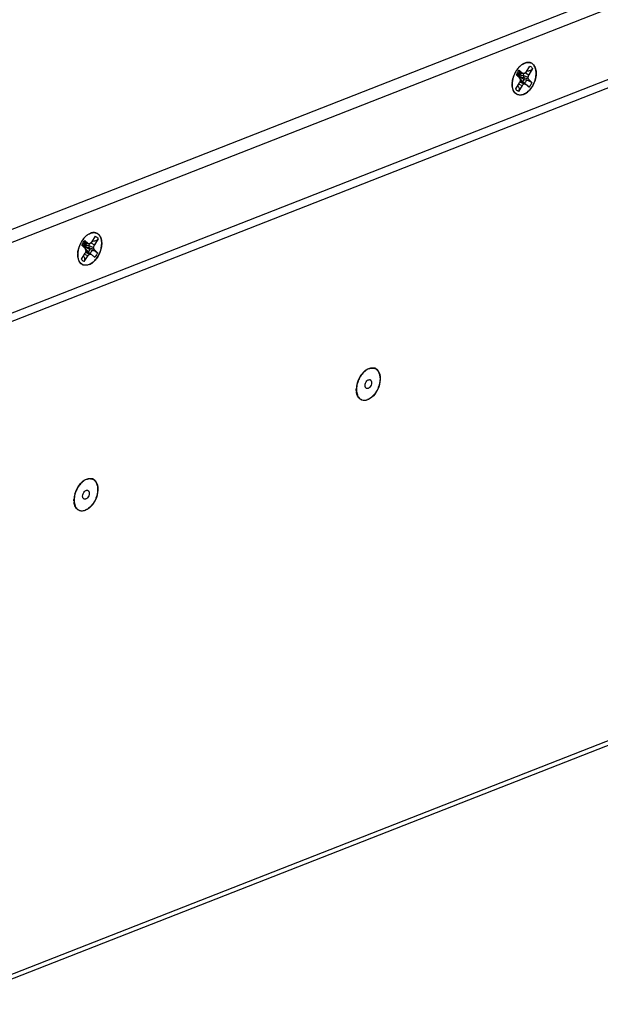
# Model space of a CAD drawing. Units: millimetres. Extents: x 0 to 205, y 87 to 212.
# Drawn here: x 157 to 162, y 95 to 104 of the extents above; entities that cross this region are included whole.
import ezdxf

# ---------------------------------------------------------------- set-up
doc = ezdxf.new("R2010")
doc.units = ezdxf.units.MM
doc.header["$MEASUREMENT"] = 0
for name, color, linetype, lineweight in [('DH3-057-1014DXF_CONTINUOUS_LINE', 7, 'Continuous', 0), ('DH3-X0901-10DXF_CONTINUOUS_LINE', 7, 'Continuous', 0), ('GB12616-90-3DXF_CONTINUOUS_LINE', 7, 'Continuous', 0), ('T2-00012077_DXF_CONTINUOUS_LINE', 7, 'Continuous', 0)]:
    doc.layers.add(name, color=color, linetype=linetype, lineweight=lineweight)

msp = doc.modelspace()

# ---------------------------------------------------------------- linework, layer by layer
at = {"layer": 'DH3-057-1014DXF_CONTINUOUS_LINE', "color": 3, "lineweight": 25, "true_color": 0x00ff00}
for p, q in [((174.4077, 109.4869), (156.1053, 102.3194)), ((174.4635, 109.387), (156.1611, 102.2194)), ((174.395, 108.6997), (156.1736, 101.5639)), ((161.154, 103.814), (161.154, 103.8288)), ((157.0976, 102.2255), (157.0976, 102.2402))]:
    msp.add_line(p, q, dxfattribs=at)
for points in [[(161.272, 104.0191), (161.278, 104.0214), (161.2842, 104.0232), (161.2904, 104.0243)], [(161.2904, 104.0243), (161.2963, 104.0253), (161.3023, 104.0256), (161.3082, 104.0252)], [(161.3082, 104.0252), (161.3139, 104.0248), (161.3195, 104.0237), (161.3249, 104.0218)], [(161.1848, 103.9346), (161.1755, 103.9177), (161.1682, 103.8999), (161.1628, 103.8815)], [(161.1998, 103.9584), (161.1944, 103.9508), (161.1894, 103.9428), (161.1848, 103.9346)], [(161.1998, 103.9584), (161.205, 103.9657), (161.2107, 103.9728), (161.2167, 103.9794)], [(161.2314, 103.9937), (161.2263, 103.9892), (161.2214, 103.9844), (161.2167, 103.9794)], [(161.2314, 103.9937), (161.2383, 103.9997), (161.2456, 104.0052), (161.2534, 104.0099)], [(161.2534, 104.0099), (161.2593, 104.0135), (161.2656, 104.0166), (161.272, 104.0191)], [(161.3292, 104.0202), (161.3278, 104.0208), (161.3263, 104.0213), (161.3249, 104.0218)], [(161.3292, 104.0202), (161.3383, 104.0162), (161.3466, 104.0099), (161.3531, 104.0024)], [(161.3531, 104.0024), (161.3576, 103.9972), (161.3613, 103.9913), (161.3644, 103.9852)], [(161.3644, 103.9852), (161.3676, 103.9789), (161.3701, 103.9722), (161.372, 103.9654)], [(161.372, 103.9654), (161.3741, 103.9578), (161.3755, 103.9501), (161.3763, 103.9423)], [(161.3763, 103.9423), (161.3773, 103.9336), (161.3775, 103.9249), (161.3771, 103.9162)], [(161.1545, 103.8363), (161.1557, 103.8516), (161.1586, 103.8668), (161.1628, 103.8815)], [(161.3745, 103.8912), (161.37, 103.8632), (161.3602, 103.8357), (161.3466, 103.8108)], [(161.3771, 103.9162), (161.3768, 103.9078), (161.3759, 103.8995), (161.3745, 103.8912)], [(161.1545, 103.8363), (161.1543, 103.8338), (161.1541, 103.8313), (161.154, 103.8288)], [(161.154, 103.814), (161.1541, 103.8104), (161.1544, 103.8067), (161.1548, 103.803)], [(161.159, 103.7802), (161.1569, 103.7877), (161.1556, 103.7953), (161.1548, 103.803)], [(161.1909, 103.7309), (161.1748, 103.7421), (161.1641, 103.7613), (161.159, 103.7802)], [(161.2964, 103.7484), (161.2908, 103.7437), (161.2848, 103.7394), (161.2786, 103.7355)], [(161.3151, 103.7664), (161.3093, 103.76), (161.303, 103.7539), (161.2964, 103.7484)], [(161.3466, 103.8108), (161.3378, 103.7949), (161.3273, 103.7798), (161.3151, 103.7664)], [(161.1909, 103.7309), (161.1944, 103.7285), (161.1981, 103.7265), (161.2019, 103.7248)], [(161.2019, 103.7248), (161.2036, 103.7241), (161.2052, 103.7235), (161.2069, 103.7229)], [(161.2229, 103.7198), (161.2175, 103.7201), (161.2121, 103.7212), (161.2069, 103.7229)], [(161.2407, 103.7207), (161.2349, 103.7197), (161.2289, 103.7193), (161.2229, 103.7198)], [(161.2591, 103.7258), (161.2532, 103.7235), (161.247, 103.7217), (161.2407, 103.7207)], [(161.2786, 103.7355), (161.2724, 103.7317), (161.2659, 103.7284), (161.2591, 103.7258)], [(157.1434, 102.3699), (157.138, 102.3622), (157.133, 102.3542), (157.1284, 102.346)], [(157.1434, 102.3699), (157.1486, 102.3772), (157.1543, 102.3842), (157.1604, 102.3908)], [(157.175, 102.4052), (157.1699, 102.4007), (157.165, 102.3959), (157.1604, 102.3908)], [(157.175, 102.4052), (157.1819, 102.4112), (157.1892, 102.4166), (157.197, 102.4213)], [(157.197, 102.4213), (157.2029, 102.4249), (157.2092, 102.4281), (157.2156, 102.4306)], [(157.2156, 102.4306), (157.2216, 102.4329), (157.2278, 102.4347), (157.234, 102.4357)], [(157.234, 102.4357), (157.2399, 102.4367), (157.2459, 102.4371), (157.2518, 102.4366)], [(157.2518, 102.4366), (157.2575, 102.4362), (157.2631, 102.4351), (157.2685, 102.4333)], [(157.2728, 102.4316), (157.2714, 102.4322), (157.27, 102.4328), (157.2685, 102.4333)], [(157.2728, 102.4316), (157.2819, 102.4277), (157.2902, 102.4213), (157.2967, 102.4138)], [(157.2967, 102.4138), (157.3012, 102.4086), (157.305, 102.4027), (157.308, 102.3966)], [(157.308, 102.3966), (157.3112, 102.3903), (157.3137, 102.3836), (157.3156, 102.3768)], [(157.3156, 102.3768), (157.3177, 102.3693), (157.3191, 102.3615), (157.3199, 102.3537)], [(157.0981, 102.2478), (157.0993, 102.263), (157.1022, 102.2782), (157.1064, 102.2929)], [(157.1284, 102.346), (157.1191, 102.3292), (157.1118, 102.3114), (157.1064, 102.2929)], [(157.3181, 102.3027), (157.3136, 102.2746), (157.3038, 102.2471), (157.2902, 102.2223)], [(157.3207, 102.3276), (157.3204, 102.3192), (157.3195, 102.3109), (157.3181, 102.3027)], [(157.3199, 102.3537), (157.3209, 102.345), (157.3211, 102.3363), (157.3207, 102.3276)], [(157.0981, 102.2478), (157.0979, 102.2453), (157.0977, 102.2427), (157.0976, 102.2402)], [(157.0976, 102.2255), (157.0977, 102.2218), (157.098, 102.2181), (157.0984, 102.2145)], [(157.1026, 102.1916), (157.1005, 102.1991), (157.0992, 102.2068), (157.0984, 102.2145)], [(157.1345, 102.1424), (157.1184, 102.1535), (157.1077, 102.1728), (157.1026, 102.1916)], [(157.2902, 102.2223), (157.2814, 102.2064), (157.2709, 102.1912), (157.2587, 102.1778)], [(157.1345, 102.1424), (157.138, 102.1399), (157.1417, 102.1379), (157.1455, 102.1362)], [(157.1455, 102.1362), (157.1472, 102.1355), (157.1488, 102.1349), (157.1505, 102.1343)], [(157.1665, 102.1312), (157.1611, 102.1316), (157.1557, 102.1326), (157.1505, 102.1343)], [(157.1843, 102.1321), (157.1785, 102.1311), (157.1725, 102.1308), (157.1665, 102.1312)], [(157.2027, 102.1373), (157.1968, 102.135), (157.1906, 102.1332), (157.1843, 102.1321)], [(157.2222, 102.147), (157.216, 102.1432), (157.2095, 102.1399), (157.2027, 102.1373)], [(157.24, 102.1598), (157.2344, 102.1551), (157.2284, 102.1508), (157.2222, 102.147)], [(157.2587, 102.1778), (157.2529, 102.1714), (157.2467, 102.1654), (157.24, 102.1598)]]:
    msp.add_open_spline(points, degree=3, dxfattribs=at)
at = {"layer": 'DH3-X0901-10DXF_CONTINUOUS_LINE', "color": 3, "lineweight": 25, "true_color": 0x00ff00}
for p, q in [((166.2606, 105.4355), (156.1297, 101.4681)), ((159.6985, 100.9641), (159.6985, 100.9788)), ((155.8717, 95.2767), (169.1442, 100.4744)), ((155.8711, 95.2342), (169.1131, 100.42)), ((157.0619, 99.9315), (157.0619, 99.9463))]:
    msp.add_line(p, q, dxfattribs=at)
for points in [[(159.835, 101.1743), (159.8409, 101.1753), (159.8468, 101.1757), (159.8527, 101.1752)], [(159.7074, 101.0318), (159.7172, 101.0659), (159.7344, 101.0988), (159.7578, 101.1255)], [(159.7614, 101.1296), (159.7602, 101.1283), (159.759, 101.1269), (159.7578, 101.1255)], [(159.7759, 101.1438), (159.7708, 101.1393), (159.766, 101.1346), (159.7614, 101.1296)], [(159.7759, 101.1438), (159.788, 101.1543), (159.8017, 101.1635), (159.8167, 101.1692)], [(159.8167, 101.1692), (159.8226, 101.1715), (159.8288, 101.1733), (159.835, 101.1743)], [(159.8794, 101.1674), (159.8762, 101.1692), (159.8729, 101.1707), (159.8694, 101.1719)], [(159.7013, 101.0053), (159.7003, 100.999), (159.6995, 100.9927), (159.699, 100.9864)], [(159.7074, 101.0318), (159.7049, 101.0231), (159.7029, 101.0142), (159.7013, 101.0053)], [(159.9216, 101.0662), (159.919, 101.0041), (159.8885, 100.9379), (159.8407, 100.8983)], [(159.699, 100.9864), (159.6988, 100.9839), (159.6986, 100.9814), (159.6985, 100.9788)], [(159.6985, 100.9641), (159.6986, 100.9604), (159.6989, 100.9567), (159.6993, 100.953)], [(159.7035, 100.9301), (159.7014, 100.9376), (159.7001, 100.9453), (159.6993, 100.953)], [(159.7112, 100.9097), (159.708, 100.9162), (159.7054, 100.9231), (159.7035, 100.9301)], [(159.7674, 100.8698), (159.7445, 100.8714), (159.7216, 100.8892), (159.7112, 100.9097)], [(159.8035, 100.8758), (159.7921, 100.8714), (159.7795, 100.8689), (159.7674, 100.8698)], [(159.8407, 100.8983), (159.8296, 100.889), (159.817, 100.881), (159.8035, 100.8758)], [(157.0707, 99.9992), (157.0806, 100.0333), (157.0978, 100.0662), (157.1211, 100.093)], [(157.1248, 100.0971), (157.1235, 100.0957), (157.1223, 100.0944), (157.1211, 100.093)], [(157.1393, 100.1112), (157.1342, 100.1068), (157.1293, 100.102), (157.1248, 100.0971)], [(157.1393, 100.1112), (157.1513, 100.1218), (157.1651, 100.1309), (157.18, 100.1367)], [(157.18, 100.1367), (157.1859, 100.139), (157.1921, 100.1407), (157.1984, 100.1418)], [(157.1984, 100.1418), (157.2042, 100.1427), (157.2102, 100.1431), (157.2161, 100.1427)], [(157.2427, 100.1349), (157.2395, 100.1366), (157.2362, 100.1381), (157.2328, 100.1393)], [(157.0707, 99.9992), (157.0682, 99.9905), (157.0662, 99.9817), (157.0647, 99.9727)], [(157.285, 100.0336), (157.2824, 99.9716), (157.2519, 99.9054), (157.2041, 99.8657)], [(157.0618, 99.9315), (157.062, 99.9278), (157.0622, 99.9241), (157.0626, 99.9204)], [(157.0623, 99.9538), (157.0621, 99.9513), (157.062, 99.9488), (157.0619, 99.9463)], [(157.0647, 99.9727), (157.0636, 99.9665), (157.0628, 99.9602), (157.0623, 99.9538)], [(157.0668, 99.8976), (157.0648, 99.905), (157.0634, 99.9127), (157.0626, 99.9204)], [(157.0746, 99.8772), (157.0713, 99.8837), (157.0688, 99.8906), (157.0668, 99.8976)], [(157.1307, 99.8372), (157.1078, 99.8389), (157.0849, 99.8567), (157.0746, 99.8772)], [(157.1668, 99.8432), (157.1554, 99.8389), (157.1429, 99.8364), (157.1307, 99.8372)], [(157.2041, 99.8657), (157.1929, 99.8565), (157.1803, 99.8485), (157.1668, 99.8432)]]:
    msp.add_open_spline(points, degree=3, dxfattribs=at)
for points in [[(159.8527, 101.1752), (159.8556, 101.175), (159.8585, 101.1747), (159.8613, 101.1741), (159.864, 101.1735), (159.8668, 101.1728), (159.8694, 101.1719)], [(159.8794, 101.1674), (159.8865, 101.1635), (159.8928, 101.158), (159.8981, 101.1518), (159.9174, 101.1291), (159.9228, 101.0958), (159.9216, 101.0662)], [(157.2161, 100.1427), (157.2189, 100.1425), (157.2218, 100.1421), (157.2246, 100.1415), (157.2274, 100.141), (157.2301, 100.1402), (157.2328, 100.1393)], [(157.2427, 100.1349), (157.2498, 100.1309), (157.2562, 100.1255), (157.2615, 100.1192), (157.2807, 100.0965), (157.2862, 100.0632), (157.285, 100.0336)]]:
    msp.add_open_spline(points, degree=3, knots=[0, 0, 0, 0, 1, 1, 1, 2, 2, 2, 2], dxfattribs=at)
at = {"layer": 'DH3-X0901-10DXF_CONTINUOUS_LINE', "color": 18, "lineweight": 25, "true_color": 0x000000}
for points in [[(159.6991, 100.9863), (159.6994, 100.9848), (159.6998, 100.9833), (159.7002, 100.9818)], [(157.0624, 99.9538), (157.0628, 99.9522), (157.0631, 99.9508), (157.0635, 99.9493)]]:
    msp.add_open_spline(points, degree=3, dxfattribs=at)
at = {"layer": 'GB12616-90-3DXF_CONTINUOUS_LINE', "color": 18, "lineweight": 25, "true_color": 0x000000}
for p, q in [((159.8293, 101.0619), (159.8281, 101.0625)), ((159.7927, 100.9822), (159.794, 100.9817)), ((157.1926, 100.0293), (157.1914, 100.03)), ((157.156, 99.9497), (157.1573, 99.9492))]:
    msp.add_line(p, q, dxfattribs=at)
for points, knots in [([(159.7765, 101.1416), (159.7646, 101.1311), (159.754, 101.1189), (159.7448, 101.1059), (159.7349, 101.092), (159.7267, 101.077), (159.7199, 101.0614), (159.7132, 101.0457), (159.708, 101.0294), (159.7046, 101.0127), (159.7015, 100.9971), (159.6999, 100.981), (159.7005, 100.9651)], [0, 0, 0, 0, 1, 1, 1, 2, 2, 2, 3, 3, 3, 4, 4, 4, 4]), ([(159.8161, 101.1664), (159.8127, 101.1651), (159.8093, 101.1635), (159.806, 101.1619), (159.7954, 101.1565), (159.7855, 101.1494), (159.7765, 101.1416)], [0, 0, 0, 0, 1, 1, 1, 2, 2, 2, 2]), ([(159.8454, 101.1726), (159.8514, 101.1728), (159.8575, 101.1721), (159.8633, 101.1707), (159.869, 101.1692), (159.8745, 101.1669), (159.8796, 101.1639), (159.8847, 101.1609), (159.8895, 101.1571), (159.8936, 101.1527), (159.898, 101.1481), (159.9018, 101.1428), (159.9049, 101.1373), (159.9084, 101.1312), (159.9111, 101.1248), (159.9132, 101.1182), (159.9156, 101.111), (159.9172, 101.1035), (159.9182, 101.096), (159.9206, 101.0793), (159.9201, 101.0622), (159.9177, 101.0454), (159.9152, 101.0271), (159.9103, 101.0091), (159.9036, 100.9919), (159.8968, 100.9745), (159.8881, 100.9578), (159.8775, 100.9423), (159.8677, 100.9278), (159.8562, 100.9144), (159.8429, 100.9029), (159.8313, 100.8928), (159.8183, 100.8842), (159.8041, 100.8787)], [0, 0, 0, 0, 1, 1, 1, 2, 2, 2, 3, 3, 3, 4, 4, 4, 5, 5, 5, 6, 6, 6, 7, 7, 7, 8, 8, 8, 9, 9, 9, 10, 10, 10, 11, 11, 11, 11]), ([(159.8161, 101.1664), (159.8185, 101.1673), (159.821, 101.1682), (159.8235, 101.169), (159.8306, 101.1711), (159.838, 101.1724), (159.8454, 101.1726)], [0, 0, 0, 0, 1, 1, 1, 2, 2, 2, 2]), ([(159.7927, 100.9822), (159.7906, 100.9832), (159.7886, 100.9846), (159.787, 100.9863), (159.7852, 100.9881), (159.7838, 100.9903), (159.7827, 100.9926), (159.7815, 100.9953), (159.7807, 100.9981), (159.7802, 101.0009), (159.7797, 101.0041), (159.7795, 101.0074), (159.7796, 101.0106)], [0, 0, 0, 0, 1, 1, 1, 2, 2, 2, 3, 3, 3, 4, 4, 4, 4]), ([(159.7796, 101.0106), (159.7799, 101.0181), (159.7818, 101.0255), (159.7847, 101.0325), (159.7876, 101.0395), (159.7916, 101.046), (159.7967, 101.0516), (159.799, 101.0541), (159.8015, 101.0564), (159.8043, 101.0584), (159.8068, 101.0602), (159.8095, 101.0617), (159.8124, 101.0627), (159.8149, 101.0636), (159.8176, 101.0642), (159.8202, 101.0642), (159.8227, 101.0642), (159.8252, 101.0638), (159.8274, 101.0628)], [0, 0, 0, 0, 1, 1, 1, 2, 2, 2, 3, 3, 3, 4, 4, 4, 5, 5, 5, 6, 6, 6, 6]), ([(159.8405, 101.0344), (159.8402, 101.0272), (159.8385, 101.0201), (159.8358, 101.0134), (159.833, 101.0065), (159.8293, 101.0001), (159.8245, 100.9946), (159.8223, 100.9921), (159.8199, 100.9897), (159.8172, 100.9877), (159.8149, 100.9858), (159.8123, 100.9842), (159.8095, 100.983), (159.8071, 100.982), (159.8045, 100.9812), (159.8018, 100.9809), (159.7994, 100.9807), (159.797, 100.9809), (159.7947, 100.9815)], [0, 0, 0, 0, 1, 1, 1, 2, 2, 2, 3, 3, 3, 4, 4, 4, 5, 5, 5, 6, 6, 6, 6]), ([(159.8293, 101.0619), (159.8312, 101.0608), (159.8329, 101.0593), (159.8343, 101.0575), (159.8358, 101.0557), (159.837, 101.0535), (159.8379, 101.0513), (159.8389, 101.0488), (159.8396, 101.0461), (159.84, 101.0434), (159.8405, 101.0405), (159.8406, 101.0374), (159.8405, 101.0344)], [0, 0, 0, 0, 1, 1, 1, 2, 2, 2, 3, 3, 3, 4, 4, 4, 4]), ([(159.7005, 100.9651), (159.7006, 100.9616), (159.7009, 100.9581), (159.7012, 100.9547), (159.7022, 100.9449), (159.7041, 100.9352), (159.7072, 100.9259)], [0, 0, 0, 0, 1, 1, 1, 2, 2, 2, 2]), ([(159.7072, 100.9259), (159.7076, 100.9246), (159.7081, 100.9233), (159.7086, 100.922), (159.71, 100.9183), (159.7116, 100.9146), (159.7134, 100.9111)], [0, 0, 0, 0, 1, 1, 1, 2, 2, 2, 2]), ([(159.7134, 100.9111), (159.7175, 100.903), (159.7229, 100.8955), (159.7296, 100.8893), (159.7359, 100.8835), (159.7432, 100.879), (159.7512, 100.8761), (159.7592, 100.8732), (159.7679, 100.8721), (159.7765, 100.8725), (159.786, 100.8729), (159.7953, 100.8752), (159.8041, 100.8787)], [0, 0, 0, 0, 1, 1, 1, 2, 2, 2, 3, 3, 3, 4, 4, 4, 4]), ([(157.1399, 100.109), (157.1279, 100.0985), (157.1173, 100.0864), (157.1081, 100.0733), (157.0983, 100.0594), (157.09, 100.0444), (157.0833, 100.0288), (157.0765, 100.0132), (157.0713, 99.9969), (157.068, 99.9802), (157.0648, 99.9645), (157.0632, 99.9485), (157.0638, 99.9326)], [0, 0, 0, 0, 1, 1, 1, 2, 2, 2, 3, 3, 3, 4, 4, 4, 4]), ([(157.1794, 100.1338), (157.176, 100.1325), (157.1727, 100.131), (157.1694, 100.1293), (157.1587, 100.1239), (157.1489, 100.1169), (157.1399, 100.109)], [0, 0, 0, 0, 1, 1, 1, 2, 2, 2, 2]), ([(157.2087, 100.1401), (157.2147, 100.1402), (157.2208, 100.1396), (157.2267, 100.1381), (157.2324, 100.1366), (157.2379, 100.1344), (157.2429, 100.1314), (157.2481, 100.1283), (157.2528, 100.1245), (157.2569, 100.1201), (157.2613, 100.1155), (157.2651, 100.1103), (157.2683, 100.1047), (157.2717, 100.0987), (157.2744, 100.0922), (157.2766, 100.0856), (157.2789, 100.0784), (157.2805, 100.071), (157.2816, 100.0635), (157.2839, 100.0467), (157.2834, 100.0296), (157.2811, 100.0129), (157.2785, 99.9945), (157.2736, 99.9766), (157.2669, 99.9593), (157.2601, 99.9419), (157.2514, 99.9252), (157.2409, 99.9097), (157.231, 99.8952), (157.2195, 99.8818), (157.2062, 99.8703), (157.1946, 99.8603), (157.1816, 99.8517), (157.1674, 99.8461)], [0, 0, 0, 0, 1, 1, 1, 2, 2, 2, 3, 3, 3, 4, 4, 4, 5, 5, 5, 6, 6, 6, 7, 7, 7, 8, 8, 8, 9, 9, 9, 10, 10, 10, 11, 11, 11, 11]), ([(157.1794, 100.1338), (157.1819, 100.1348), (157.1843, 100.1356), (157.1869, 100.1364), (157.1939, 100.1386), (157.2013, 100.1399), (157.2087, 100.1401)], [0, 0, 0, 0, 1, 1, 1, 2, 2, 2, 2]), ([(157.143, 99.978), (157.1433, 99.9855), (157.1451, 99.9929), (157.148, 99.9999), (157.1509, 100.0069), (157.1549, 100.0135), (157.16, 100.019), (157.1623, 100.0215), (157.1649, 100.0239), (157.1677, 100.0258), (157.1701, 100.0276), (157.1728, 100.0291), (157.1757, 100.0302), (157.1782, 100.0311), (157.1809, 100.0316), (157.1836, 100.0317), (157.186, 100.0317), (157.1885, 100.0312), (157.1908, 100.0302)], [0, 0, 0, 0, 1, 1, 1, 2, 2, 2, 3, 3, 3, 4, 4, 4, 5, 5, 5, 6, 6, 6, 6]), ([(157.2038, 100.0019), (157.2035, 99.9947), (157.2018, 99.9875), (157.1991, 99.9808), (157.1964, 99.974), (157.1926, 99.9676), (157.1878, 99.9621), (157.1856, 99.9595), (157.1832, 99.9572), (157.1806, 99.9551), (157.1782, 99.9533), (157.1756, 99.9517), (157.1729, 99.9505), (157.1704, 99.9494), (157.1678, 99.9486), (157.1652, 99.9484), (157.1628, 99.9481), (157.1603, 99.9483), (157.158, 99.949)], [0, 0, 0, 0, 1, 1, 1, 2, 2, 2, 3, 3, 3, 4, 4, 4, 5, 5, 5, 6, 6, 6, 6]), ([(157.1926, 100.0293), (157.1945, 100.0282), (157.1962, 100.0267), (157.1976, 100.025), (157.1992, 100.0231), (157.2003, 100.021), (157.2013, 100.0187), (157.2023, 100.0162), (157.203, 100.0136), (157.2034, 100.0109), (157.2038, 100.0079), (157.204, 100.0049), (157.2038, 100.0019)], [0, 0, 0, 0, 1, 1, 1, 2, 2, 2, 3, 3, 3, 4, 4, 4, 4]), ([(157.0638, 99.9326), (157.064, 99.9291), (157.0642, 99.9256), (157.0646, 99.9221), (157.0656, 99.9123), (157.0675, 99.9026), (157.0706, 99.8933)], [0, 0, 0, 0, 1, 1, 1, 2, 2, 2, 2]), ([(157.0706, 99.8933), (157.071, 99.892), (157.0714, 99.8907), (157.0719, 99.8894), (157.0733, 99.8857), (157.0749, 99.8821), (157.0767, 99.8786)], [0, 0, 0, 0, 1, 1, 1, 2, 2, 2, 2]), ([(157.156, 99.9497), (157.1539, 99.9506), (157.1519, 99.952), (157.1503, 99.9537), (157.1485, 99.9555), (157.1471, 99.9577), (157.146, 99.9601), (157.1448, 99.9627), (157.144, 99.9655), (157.1435, 99.9684), (157.143, 99.9716), (157.1428, 99.9748), (157.143, 99.978)], [0, 0, 0, 0, 1, 1, 1, 2, 2, 2, 3, 3, 3, 4, 4, 4, 4]), ([(157.0767, 99.8786), (157.0809, 99.8705), (157.0863, 99.8629), (157.093, 99.8567), (157.0992, 99.851), (157.1065, 99.8464), (157.1145, 99.8435), (157.1226, 99.8406), (157.1313, 99.8395), (157.1399, 99.8399), (157.1493, 99.8404), (157.1586, 99.8427), (157.1674, 99.8461)], [0, 0, 0, 0, 1, 1, 1, 2, 2, 2, 3, 3, 3, 4, 4, 4, 4])]:
    msp.add_open_spline(points, degree=3, knots=knots, dxfattribs=at)
at = {"layer": 'T2-00012077_DXF_CONTINUOUS_LINE', "color": 18, "lineweight": 25, "true_color": 0x000000}
for p, q in [((161.1846, 103.9341), (161.1834, 103.9321)), ((161.1851, 103.9351), (161.1847, 103.9345)), ((161.2232, 103.9318), (161.2067, 103.8979)), ((161.216, 103.9786), (161.2156, 103.9781)), ((161.2176, 103.9803), (161.2165, 103.9791)), ((161.2197, 103.9825), (161.2183, 103.981)), ((161.2193, 103.9331), (161.2215, 103.9324)), ((161.2195, 103.9516), (161.2517, 103.9218)), ((161.2215, 103.9324), (161.2517, 103.9218)), ((161.2841, 103.9345), (161.2676, 103.9204)), ((161.2841, 103.9345), (161.3199, 103.9909)), ((161.2905, 103.9446), (161.2912, 103.9444)), ((161.2912, 103.9444), (161.291, 103.9449)), ((161.3435, 103.9679), (161.3089, 103.9104)), ((161.157, 103.8563), (161.1567, 103.8546)), ((161.1576, 103.8595), (161.1572, 103.8574)), ((161.224, 103.8772), (161.1931, 103.9089)), ((161.2009, 103.901), (161.2007, 103.9011)), ((161.2009, 103.9015), (161.2067, 103.8979)), ((161.2035, 103.8982), (161.2067, 103.8979)), ((161.2037, 103.9075), (161.2067, 103.8979)), ((161.2054, 103.8963), (161.2067, 103.8979)), ((161.2057, 103.896), (161.2067, 103.8979)), ((161.2058, 103.8959), (161.2067, 103.8979)), ((161.2062, 103.8955), (161.2067, 103.8979)), ((161.2063, 103.9127), (161.2067, 103.8979)), ((161.2065, 103.8952), (161.2067, 103.8979)), ((161.2291, 103.9297), (161.2067, 103.8979)), ((161.2313, 103.929), (161.2067, 103.8979)), ((161.2407, 103.9257), (161.2067, 103.8979)), ((161.2487, 103.9229), (161.2067, 103.8979)), ((161.2582, 103.9042), (161.2067, 103.8979)), ((161.3071, 103.8678), (161.2067, 103.8979)), ((161.2669, 103.8667), (161.2067, 103.8979)), ((161.2527, 103.8437), (161.2067, 103.8979)), ((161.2119, 103.8897), (161.2067, 103.8979)), ((161.2078, 103.8939), (161.2067, 103.8979)), ((161.2291, 103.8582), (161.2223, 103.8346)), ((161.224, 103.8772), (161.2291, 103.8582)), ((161.2248, 103.8435), (161.2636, 103.8245)), ((161.2252, 103.8447), (161.2414, 103.8433)), ((161.2414, 103.8433), (161.227, 103.8659)), ((161.2414, 103.8433), (161.2527, 103.8437)), ((161.2414, 103.8433), (161.2795, 103.8231)), ((161.2676, 103.9204), (161.2517, 103.9218)), ((161.2527, 103.8437), (161.2686, 103.8306)), ((161.2582, 103.9042), (161.263, 103.9208)), ((161.2582, 103.9042), (161.3021, 103.8868)), ((161.2644, 103.8805), (161.2582, 103.9042)), ((161.2669, 103.8667), (161.2644, 103.8805)), ((161.2669, 103.8667), (161.2878, 103.8617)), ((161.2766, 103.9281), (161.3089, 103.9104)), ((161.3021, 103.8868), (161.3089, 103.9104)), ((161.3071, 103.8678), (161.3021, 103.8868)), ((161.3071, 103.8678), (161.338, 103.836)), ((161.1547, 103.8389), (161.1546, 103.838)), ((161.1876, 103.7771), (161.2223, 103.8346)), ((161.2051, 103.8061), (161.2054, 103.806)), ((161.2052, 103.8063), (161.2056, 103.806)), ((161.247, 103.8104), (161.2113, 103.754)), ((161.2149, 103.8223), (161.247, 103.8104)), ((161.247, 103.8104), (161.2636, 103.8245)), ((161.2636, 103.8245), (161.2795, 103.8231)), ((161.3116, 103.7933), (161.2795, 103.8231)), ((157.1596, 102.39), (157.1592, 102.3896)), ((157.1612, 102.3917), (157.1601, 102.3906)), ((157.1633, 102.3939), (157.1619, 102.3925)), ((157.2277, 102.346), (157.2635, 102.4024)), ((157.2871, 102.3793), (157.2525, 102.3218)), ((157.1282, 102.3456), (157.127, 102.3435)), ((157.1287, 102.3465), (157.1283, 102.3459)), ((157.1676, 102.2886), (157.1367, 102.3204)), ((157.1445, 102.3124), (157.1443, 102.3126)), ((157.1445, 102.3129), (157.1503, 102.3093)), ((157.1472, 102.3097), (157.1503, 102.3093)), ((157.1473, 102.3189), (157.1503, 102.3093)), ((157.149, 102.3078), (157.1503, 102.3093)), ((157.1493, 102.3074), (157.1503, 102.3093)), ((157.1494, 102.3074), (157.1503, 102.3093)), ((157.1498, 102.307), (157.1503, 102.3093)), ((157.1499, 102.3241), (157.1503, 102.3093)), ((157.1501, 102.3067), (157.1503, 102.3093)), ((157.1668, 102.3432), (157.1503, 102.3093)), ((157.1727, 102.3412), (157.1503, 102.3093)), ((157.1749, 102.3404), (157.1503, 102.3093)), ((157.1843, 102.3371), (157.1503, 102.3093)), ((157.1923, 102.3343), (157.1503, 102.3093)), ((157.2018, 102.3156), (157.1503, 102.3093)), ((157.2507, 102.2792), (157.1503, 102.3093)), ((157.2105, 102.2781), (157.1503, 102.3093)), ((157.1963, 102.2551), (157.1503, 102.3093)), ((157.1555, 102.3011), (157.1503, 102.3093)), ((157.1514, 102.3053), (157.1503, 102.3093)), ((157.1629, 102.3445), (157.1651, 102.3438)), ((157.1631, 102.3631), (157.1953, 102.3333)), ((157.1651, 102.3438), (157.1953, 102.3333)), ((157.1676, 102.2886), (157.1727, 102.2696)), ((157.2112, 102.3319), (157.1953, 102.3333)), ((157.2018, 102.3156), (157.2066, 102.3323)), ((157.2018, 102.3156), (157.2457, 102.2982)), ((157.208, 102.292), (157.2018, 102.3156)), ((157.2105, 102.2781), (157.208, 102.292)), ((157.2105, 102.2781), (157.2314, 102.2731)), ((157.2277, 102.346), (157.2112, 102.3319)), ((157.2202, 102.3396), (157.2525, 102.3218)), ((157.2341, 102.3561), (157.2348, 102.3559)), ((157.2348, 102.3559), (157.2346, 102.3563)), ((157.2457, 102.2982), (157.2525, 102.3218)), ((157.2507, 102.2792), (157.2457, 102.2982)), ((157.2507, 102.2792), (157.2816, 102.2474)), ((157.0983, 102.2503), (157.0982, 102.2495)), ((157.1006, 102.2677), (157.1003, 102.266)), ((157.1012, 102.271), (157.1008, 102.2688)), ((157.1312, 102.1885), (157.1659, 102.246)), ((157.1487, 102.2176), (157.149, 102.2175)), ((157.1488, 102.2177), (157.1492, 102.2174)), ((157.1906, 102.2218), (157.1549, 102.1655)), ((157.1585, 102.2338), (157.1906, 102.2218)), ((157.1727, 102.2696), (157.1659, 102.246)), ((157.1684, 102.2549), (157.2072, 102.236)), ((157.1688, 102.2562), (157.185, 102.2547)), ((157.185, 102.2547), (157.1706, 102.2773)), ((157.185, 102.2547), (157.1963, 102.2551)), ((157.185, 102.2547), (157.2231, 102.2346)), ((157.1906, 102.2218), (157.2072, 102.236)), ((157.1963, 102.2551), (157.2122, 102.2421)), ((157.2072, 102.236), (157.2231, 102.2346)), ((157.2552, 102.2048), (157.2231, 102.2346))]:
    msp.add_line(p, q, dxfattribs=at)
for points in [[(161.2179, 103.9312), (161.2213, 103.9356), (161.2241, 103.939)], [(161.2195, 103.9516), (161.2229, 103.9479), (161.2248, 103.9444), (161.2252, 103.9413), (161.2241, 103.939)], [(161.2007, 103.9011), (161.2025, 103.9052), (161.2053, 103.9108), (161.2082, 103.9162), (161.2113, 103.9215), (161.2145, 103.9265), (161.2179, 103.9312)], [(157.1443, 102.3126), (157.1461, 102.3166), (157.1489, 102.3222), (157.1518, 102.3277), (157.1549, 102.3329), (157.1581, 102.3379), (157.1615, 102.3426)], [(157.1615, 102.3426), (157.1649, 102.347), (157.1678, 102.3504)], [(157.1631, 102.3631), (157.1665, 102.3593), (157.1684, 102.3558), (157.1688, 102.3528), (157.1678, 102.3504)]]:
    msp.add_lwpolyline(points, dxfattribs=at)
for points, knots in [([(161.3292, 104.0202), (161.325, 104.022), (161.3205, 104.0233), (161.316, 104.0242), (161.3113, 104.0251), (161.3066, 104.0255), (161.3018, 104.0254), (161.2915, 104.0252), (161.2812, 104.0227), (161.2717, 104.019)], [0, 0, 0, 0, 1, 1, 1, 2, 2, 2, 3, 3, 3, 3]), ([(161.1931, 103.9089), (161.1949, 103.9128), (161.1967, 103.9167), (161.1988, 103.9204), (161.2046, 103.9315), (161.2115, 103.942), (161.2195, 103.9516)], [0, 0, 0, 0, 1, 1, 1, 2, 2, 2, 2]), ([(161.2414, 104.0018), (161.2438, 104.0036), (161.2463, 104.0054), (161.2489, 104.0071), (161.256, 104.0118), (161.2637, 104.0159), (161.2717, 104.019)], [0, 0, 0, 0, 1, 1, 1, 2, 2, 2, 2]), ([(161.2595, 103.726), (161.2724, 103.731), (161.2844, 103.7386), (161.2953, 103.7475), (161.3076, 103.7575), (161.3184, 103.7693), (161.328, 103.782), (161.3382, 103.7956), (161.347, 103.8104), (161.3542, 103.8259), (161.3615, 103.8415), (161.3673, 103.8578), (161.3712, 103.8746), (161.375, 103.8905), (161.3772, 103.9068), (161.3773, 103.9231), (161.3774, 103.9377), (161.3758, 103.9524), (161.3717, 103.9664), (161.3699, 103.9727), (161.3676, 103.9788), (161.3647, 103.9846), (161.362, 103.99), (161.3589, 103.9952), (161.3551, 103.9999), (161.3516, 104.0043), (161.3476, 104.0084), (161.3432, 104.0119), (161.3389, 104.0152), (161.3342, 104.018), (161.3292, 104.0202)], [0, 0, 0, 0, 1, 1, 1, 2, 2, 2, 3, 3, 3, 4, 4, 4, 5, 5, 5, 6, 6, 6, 7, 7, 7, 8, 8, 8, 9, 9, 9, 10, 10, 10, 10]), ([(161.3435, 103.9679), (161.3382, 103.9591), (161.33, 103.9519), (161.3203, 103.9476), (161.3111, 103.9435), (161.3006, 103.942), (161.2912, 103.9444)], [0, 0, 0, 0, 1, 1, 1, 2, 2, 2, 2]), ([(161.3199, 103.9909), (161.3247, 103.9886), (161.3292, 103.9854), (161.3331, 103.9816), (161.3372, 103.9775), (161.3407, 103.9729), (161.3435, 103.9679)], [0, 0, 0, 0, 1, 1, 1, 2, 2, 2, 2]), ([(161.2527, 103.8437), (161.2541, 103.8454), (161.2554, 103.8472), (161.2567, 103.849), (161.2606, 103.8546), (161.264, 103.8605), (161.2669, 103.8667)], [0, 0, 0, 0, 1, 1, 1, 2, 2, 2, 2]), ([(161.2878, 103.8617), (161.2865, 103.8588), (161.2852, 103.856), (161.2837, 103.8532), (161.2795, 103.8452), (161.2745, 103.8375), (161.2686, 103.8306)], [0, 0, 0, 0, 1, 1, 1, 2, 2, 2, 2]), ([(161.2878, 103.8617), (161.2927, 103.8605), (161.2974, 103.8588), (161.3021, 103.8569), (161.3069, 103.8549), (161.3116, 103.8528), (161.3162, 103.8504), (161.3205, 103.8482), (161.3247, 103.8459), (161.3288, 103.8433), (161.3321, 103.8412), (161.3353, 103.8388), (161.338, 103.836)], [0, 0, 0, 0, 1, 1, 1, 2, 2, 2, 3, 3, 3, 4, 4, 4, 4]), ([(161.1565, 103.7909), (161.1561, 103.7928), (161.1558, 103.7947), (161.1556, 103.7966), (161.1547, 103.8025), (161.1542, 103.8085), (161.154, 103.8146)], [0, 0, 0, 0, 1, 1, 1, 2, 2, 2, 2]), ([(161.2019, 103.7248), (161.1962, 103.7273), (161.1908, 103.7306), (161.186, 103.7347), (161.1809, 103.7389), (161.1766, 103.7439), (161.1728, 103.7494), (161.1688, 103.7553), (161.1655, 103.7617), (161.1629, 103.7683), (161.16, 103.7756), (161.1579, 103.7832), (161.1565, 103.7909)], [0, 0, 0, 0, 1, 1, 1, 2, 2, 2, 3, 3, 3, 4, 4, 4, 4]), ([(161.2113, 103.754), (161.2064, 103.7564), (161.202, 103.7596), (161.1981, 103.7634), (161.1939, 103.7674), (161.1905, 103.7721), (161.1876, 103.7771)], [0, 0, 0, 0, 1, 1, 1, 2, 2, 2, 2]), ([(161.2106, 103.8009), (161.2131, 103.7979), (161.215, 103.7944), (161.2163, 103.7907), (161.2176, 103.7868), (161.2183, 103.7828), (161.2184, 103.7787), (161.2184, 103.7744), (161.2178, 103.7702), (161.2167, 103.7661), (161.2154, 103.7618), (161.2136, 103.7577), (161.2113, 103.754)], [0, 0, 0, 0, 1, 1, 1, 2, 2, 2, 3, 3, 3, 4, 4, 4, 4]), ([(161.275, 103.8255), (161.2744, 103.8259), (161.2739, 103.8264), (161.2733, 103.8268), (161.2717, 103.8281), (161.2701, 103.8293), (161.2686, 103.8306)], [0, 0, 0, 0, 1, 1, 1, 2, 2, 2, 2]), ([(161.3116, 103.7933), (161.3107, 103.7942), (161.3099, 103.795), (161.309, 103.7958), (161.3058, 103.7989), (161.3026, 103.8019), (161.2993, 103.8049)], [0, 0, 0, 0, 1, 1, 1, 2, 2, 2, 2]), ([(161.338, 103.836), (161.3363, 103.8321), (161.3344, 103.8283), (161.3324, 103.8245), (161.3265, 103.8135), (161.3196, 103.803), (161.3116, 103.7933)], [0, 0, 0, 0, 1, 1, 1, 2, 2, 2, 2]), ([(161.2595, 103.726), (161.2499, 103.7222), (161.2396, 103.7198), (161.2293, 103.7196), (161.2246, 103.7195), (161.2198, 103.7199), (161.2151, 103.7207), (161.2106, 103.7216), (161.2061, 103.723), (161.2019, 103.7248)], [0, 0, 0, 0, 1, 1, 1, 2, 2, 2, 3, 3, 3, 3]), ([(157.185, 102.4132), (157.1874, 102.4151), (157.1899, 102.4168), (157.1925, 102.4185), (157.1996, 102.4232), (157.2073, 102.4273), (157.2153, 102.4304)], [0, 0, 0, 0, 1, 1, 1, 2, 2, 2, 2]), ([(157.2031, 102.1374), (157.216, 102.1425), (157.228, 102.15), (157.2389, 102.1589), (157.2512, 102.169), (157.2621, 102.1807), (157.2716, 102.1934), (157.2818, 102.2071), (157.2906, 102.2218), (157.2978, 102.2373), (157.3051, 102.2529), (157.3109, 102.2693), (157.3148, 102.2861), (157.3186, 102.3019), (157.3208, 102.3182), (157.3209, 102.3346), (157.321, 102.3492), (157.3194, 102.3639), (157.3153, 102.3778), (157.3135, 102.3841), (157.3112, 102.3902), (157.3083, 102.3961), (157.3056, 102.4015), (157.3025, 102.4066), (157.2987, 102.4113), (157.2952, 102.4158), (157.2912, 102.4198), (157.2868, 102.4233), (157.2825, 102.4266), (157.2778, 102.4295), (157.2728, 102.4316)], [0, 0, 0, 0, 1, 1, 1, 2, 2, 2, 3, 3, 3, 4, 4, 4, 5, 5, 5, 6, 6, 6, 7, 7, 7, 8, 8, 8, 9, 9, 9, 10, 10, 10, 10]), ([(157.2728, 102.4316), (157.2686, 102.4334), (157.2641, 102.4348), (157.2596, 102.4356), (157.2549, 102.4365), (157.2502, 102.4369), (157.2454, 102.4368), (157.2351, 102.4366), (157.2248, 102.4342), (157.2153, 102.4304)], [0, 0, 0, 0, 1, 1, 1, 2, 2, 2, 3, 3, 3, 3]), ([(157.2871, 102.3793), (157.2818, 102.3705), (157.2736, 102.3634), (157.2639, 102.359), (157.2547, 102.3549), (157.2443, 102.3534), (157.2348, 102.3559)], [0, 0, 0, 0, 1, 1, 1, 2, 2, 2, 2]), ([(157.2635, 102.4024), (157.2683, 102.4), (157.2728, 102.3968), (157.2767, 102.393), (157.2808, 102.389), (157.2843, 102.3843), (157.2871, 102.3793)], [0, 0, 0, 0, 1, 1, 1, 2, 2, 2, 2]), ([(157.1367, 102.3204), (157.1385, 102.3243), (157.1404, 102.3281), (157.1424, 102.3319), (157.1482, 102.3429), (157.1552, 102.3534), (157.1631, 102.3631)], [0, 0, 0, 0, 1, 1, 1, 2, 2, 2, 2]), ([(157.1963, 102.2551), (157.1977, 102.2568), (157.199, 102.2586), (157.2003, 102.2604), (157.2042, 102.266), (157.2076, 102.272), (157.2105, 102.2781)], [0, 0, 0, 0, 1, 1, 1, 2, 2, 2, 2]), ([(157.1001, 102.2023), (157.0998, 102.2042), (157.0994, 102.2061), (157.0992, 102.208), (157.0983, 102.214), (157.0978, 102.22), (157.0976, 102.226)], [0, 0, 0, 0, 1, 1, 1, 2, 2, 2, 2]), ([(157.1455, 102.1362), (157.1398, 102.1387), (157.1344, 102.1421), (157.1296, 102.1461), (157.1246, 102.1504), (157.1202, 102.1554), (157.1164, 102.1608), (157.1124, 102.1667), (157.1091, 102.1731), (157.1065, 102.1798), (157.1036, 102.187), (157.1015, 102.1946), (157.1001, 102.2023)], [0, 0, 0, 0, 1, 1, 1, 2, 2, 2, 3, 3, 3, 4, 4, 4, 4]), ([(157.1549, 102.1655), (157.15, 102.1678), (157.1456, 102.171), (157.1417, 102.1748), (157.1375, 102.1788), (157.1341, 102.1835), (157.1312, 102.1885)], [0, 0, 0, 0, 1, 1, 1, 2, 2, 2, 2]), ([(157.1542, 102.2124), (157.1567, 102.2094), (157.1586, 102.2058), (157.1599, 102.2021), (157.1612, 102.1983), (157.1619, 102.1942), (157.162, 102.1901), (157.162, 102.1859), (157.1614, 102.1816), (157.1603, 102.1775), (157.1591, 102.1733), (157.1572, 102.1692), (157.1549, 102.1655)], [0, 0, 0, 0, 1, 1, 1, 2, 2, 2, 3, 3, 3, 4, 4, 4, 4]), ([(157.2314, 102.2731), (157.2301, 102.2703), (157.2288, 102.2674), (157.2273, 102.2647), (157.2231, 102.2566), (157.2181, 102.249), (157.2122, 102.2421)], [0, 0, 0, 0, 1, 1, 1, 2, 2, 2, 2]), ([(157.2186, 102.2369), (157.218, 102.2374), (157.2175, 102.2378), (157.2169, 102.2383), (157.2153, 102.2395), (157.2137, 102.2408), (157.2122, 102.2421)], [0, 0, 0, 0, 1, 1, 1, 2, 2, 2, 2]), ([(157.2314, 102.2731), (157.2363, 102.2719), (157.241, 102.2702), (157.2457, 102.2683), (157.2505, 102.2664), (157.2552, 102.2642), (157.2599, 102.2618), (157.2641, 102.2597), (157.2683, 102.2574), (157.2724, 102.2547), (157.2757, 102.2526), (157.2789, 102.2503), (157.2816, 102.2474)], [0, 0, 0, 0, 1, 1, 1, 2, 2, 2, 3, 3, 3, 4, 4, 4, 4]), ([(157.2552, 102.2048), (157.2543, 102.2056), (157.2535, 102.2064), (157.2526, 102.2073), (157.2494, 102.2103), (157.2462, 102.2134), (157.2429, 102.2164)], [0, 0, 0, 0, 1, 1, 1, 2, 2, 2, 2]), ([(157.2816, 102.2474), (157.2799, 102.2436), (157.278, 102.2397), (157.276, 102.2359), (157.2701, 102.2249), (157.2632, 102.2144), (157.2552, 102.2048)], [0, 0, 0, 0, 1, 1, 1, 2, 2, 2, 2]), ([(157.2031, 102.1374), (157.1935, 102.1336), (157.1832, 102.1312), (157.1729, 102.131), (157.1682, 102.1309), (157.1634, 102.1313), (157.1587, 102.1322), (157.1542, 102.133), (157.1498, 102.1344), (157.1455, 102.1362)], [0, 0, 0, 0, 1, 1, 1, 2, 2, 2, 3, 3, 3, 3])]:
    msp.add_open_spline(points, degree=3, knots=knots, dxfattribs=at)
for points in [[(161.1939, 103.9497), (161.1908, 103.945), (161.1879, 103.9401), (161.1851, 103.9351)], [(161.2062, 103.967), (161.2019, 103.9614), (161.1977, 103.9557), (161.1939, 103.9497)], [(161.2154, 103.9779), (161.2122, 103.9744), (161.2092, 103.9707), (161.2062, 103.967)], [(161.2305, 103.9929), (161.2268, 103.9896), (161.2231, 103.9861), (161.2197, 103.9825)], [(161.2414, 104.0018), (161.2376, 103.999), (161.234, 103.996), (161.2305, 103.9929)], [(161.1566, 103.8537), (161.1558, 103.8488), (161.1552, 103.8439), (161.1547, 103.8389)], [(161.1598, 103.8699), (161.159, 103.8665), (161.1582, 103.863), (161.1576, 103.8595)], [(161.1829, 103.9311), (161.1726, 103.9118), (161.1648, 103.8912), (161.1598, 103.8699)], [(161.154, 103.8288), (161.1538, 103.824), (161.1538, 103.8193), (161.154, 103.8146)], [(161.1546, 103.8376), (161.1543, 103.8347), (161.1541, 103.8317), (161.154, 103.8288)], [(161.2056, 103.806), (161.2074, 103.8045), (161.2091, 103.8028), (161.2106, 103.8009)], [(161.2993, 103.8049), (161.2969, 103.8072), (161.2945, 103.8093), (161.2921, 103.8115)], [(157.1498, 102.3784), (157.1455, 102.3729), (157.1413, 102.3671), (157.1375, 102.3612)], [(157.159, 102.3893), (157.1558, 102.3858), (157.1528, 102.3822), (157.1498, 102.3784)], [(157.1741, 102.4044), (157.1704, 102.401), (157.1668, 102.3975), (157.1633, 102.3939)], [(157.185, 102.4132), (157.1812, 102.4104), (157.1776, 102.4075), (157.1741, 102.4044)], [(157.1034, 102.2814), (157.1026, 102.2779), (157.1019, 102.2744), (157.1012, 102.271)], [(157.1265, 102.3425), (157.1162, 102.3232), (157.1084, 102.3027), (157.1034, 102.2814)], [(157.1375, 102.3612), (157.1344, 102.3564), (157.1315, 102.3515), (157.1287, 102.3465)], [(157.0976, 102.2402), (157.0974, 102.2355), (157.0974, 102.2307), (157.0976, 102.226)], [(157.0982, 102.2491), (157.0979, 102.2461), (157.0977, 102.2432), (157.0976, 102.2402)], [(157.1002, 102.2652), (157.0994, 102.2602), (157.0988, 102.2553), (157.0983, 102.2503)], [(157.1492, 102.2174), (157.151, 102.2159), (157.1527, 102.2142), (157.1542, 102.2124)], [(157.2429, 102.2164), (157.2405, 102.2186), (157.2381, 102.2208), (157.2357, 102.2229)]]:
    msp.add_open_spline(points, degree=3, dxfattribs=at)

doc.saveas('drawing.dxf')
